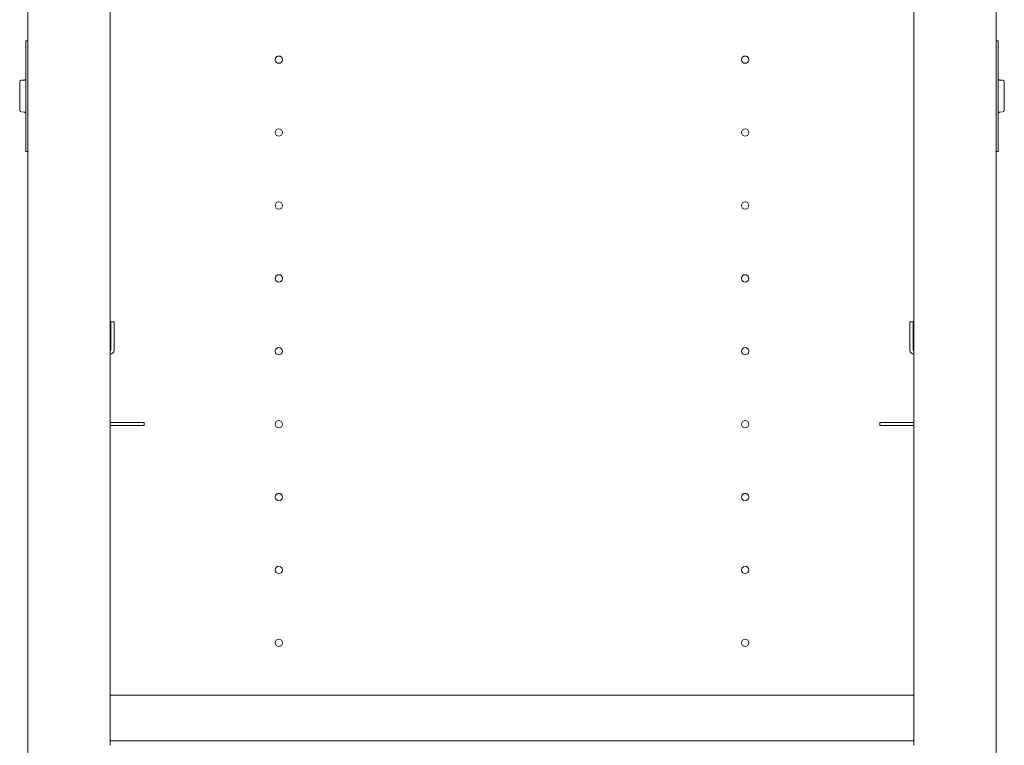
# Model space of a CAD drawing. Units: inches. Extents: x 133 to 373, y 23 to 258.
# Drawn here: x 215 to 239, y 32 to 50 of the extents above; entities that cross this region are included whole.
import ezdxf

# ---------------------------------------------------------------- set-up
doc = ezdxf.new("R2010")
doc.units = ezdxf.units.IN
doc.header["$MEASUREMENT"] = 0
doc.layers.add('1', color=7, linetype='Continuous')

msp = doc.modelspace()

# ---------------------------------------------------------------- linework, layer by layer
at = {"layer": '1', "color": 163, "linetype": 'Continuous', "lineweight": 18}
for p, q in [((214.915, 25.51), (214.915, 70.392)), ((238.34, 70.392), (238.34, 25.51)), ((216.903, 63.659), (216.903, 32.242)), ((236.352, 32.242), (236.352, 63.659))]:
    msp.add_line(p, q, dxfattribs=at)
at = {"layer": '1', "color": 3, "linetype": 'Continuous', "lineweight": 18}
for p, q in [((214.867, 49.289), (214.915, 49.289)), ((214.867, 46.73), (214.867, 49.171)), ((238.34, 49.289), (238.387, 49.289)), ((238.387, 49.171), (238.387, 46.73)), ((214.831, 48.341), (214.754, 48.334)), ((238.501, 48.334), (238.423, 48.341)), ((214.754, 47.567), (214.831, 47.56)), ((238.423, 47.56), (238.501, 47.567)), ((214.915, 46.612), (214.867, 46.612)), ((238.387, 46.612), (238.34, 46.612)), ((216.922, 42.486), (217.001, 42.486)), ((236.253, 42.486), (236.332, 42.486)), ((216.922, 41.805), (216.922, 42.368)), ((217.001, 41.805), (217.001, 42.368)), ((236.253, 41.805), (236.253, 42.368)), ((236.332, 41.805), (236.332, 42.368)), ((217.611, 40.057), (216.903, 40.057)), ((217.73, 40.057), (217.73, 39.978)), ((235.525, 39.978), (235.525, 40.057)), ((235.643, 40.057), (236.352, 40.057)), ((217.611, 39.978), (216.903, 39.978)), ((235.643, 39.978), (236.352, 39.978))]:
    msp.add_line(p, q, dxfattribs=at)
at = {"layer": '1', "color": 7, "linetype": 'Continuous', "lineweight": 18}
for p, q in [((236.351, 33.457), (216.903, 33.457)), ((236.351, 32.352), (216.903, 32.352))]:
    msp.add_line(p, q, dxfattribs=at)
at = {"layer": '1', "color": 31, "linetype": 'Continuous', "lineweight": 18}
for centre in [(220.985, 48.833), (232.269, 48.833), (220.985, 47.069), (232.269, 47.069), (220.985, 45.305), (232.269, 45.305), (220.985, 43.541), (232.269, 43.541), (220.985, 41.777), (232.269, 41.777), (220.985, 40.014), (232.269, 40.014), (220.985, 38.25), (232.269, 38.25), (220.985, 36.486), (232.269, 36.486), (220.985, 34.722), (232.269, 34.722)]:
    msp.add_circle(centre, 0.0886, dxfattribs=at)
at = {"layer": '1', "color": 3, "linetype": 'Continuous', "lineweight": 18}
for centre, radius, start, end in [((214.828, 48.38), 0.0394, 275, 0), ((238.426, 48.38), 0.0394, 180, 265), ((214.757, 48.295), 0.0394, 95, 180), ((238.497, 48.295), 0.0394, 0, 85), ((214.757, 47.606), 0.0394, 180, 265), ((214.828, 47.521), 0.0394, 0, 85), ((238.426, 47.521), 0.0394, 95, 180), ((238.497, 47.606), 0.0394, 275, 0), ((216.903, 41.805), 0.0984, 270, 0), ((216.903, 41.805), 0.0197, 270, 0), ((236.352, 41.805), 0.0984, 180, 270), ((236.352, 41.805), 0.0197, 180, 270)]:
    msp.add_arc(centre, radius, start, end, dxfattribs=at)
for points in [[(214.867, 49.171), (214.867, 49.289)], [(238.387, 49.289), (238.387, 49.171)], [(214.867, 46.612), (214.867, 46.73)], [(238.387, 46.73), (238.387, 46.612)], [(216.922, 42.368), (216.922, 42.486)], [(217.001, 42.486), (217.001, 42.368)], [(236.253, 42.368), (236.253, 42.486)], [(236.332, 42.486), (236.332, 42.368)], [(217.611, 40.057), (217.73, 40.057)], [(235.525, 40.057), (235.643, 40.057)], [(217.73, 39.978), (217.611, 39.978)], [(235.643, 39.978), (235.525, 39.978)]]:
    msp.add_open_spline(points, degree=1, dxfattribs=at)
for points in [[(214.718, 47.606), (214.718, 47.64), (214.718, 47.874), (214.718, 48.166), (214.718, 48.295)], [(238.537, 48.295), (238.537, 48.261), (238.537, 48.027), (238.537, 47.736), (238.537, 47.606)]]:
    msp.add_open_spline(points, degree=1, knots=[0, 0, 0.049588, 0.38885, 0.811789, 1, 1], dxfattribs=at)

doc.saveas('drawing.dxf')
